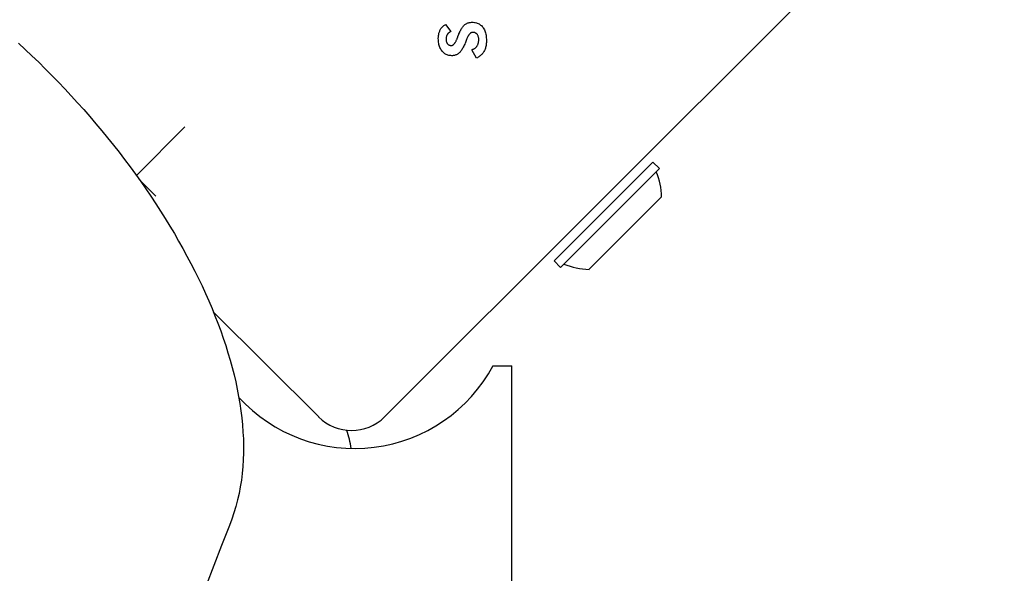
# Model space of a CAD drawing. Units: millimetres. Extents: x -5101 to 6090, y -2809 to 3535.
# Drawn here: x 1491 to 1596, y 1415 to 1475 of the extents above; entities that cross this region are included whole.
import ezdxf

# ---------------------------------------------------------------- set-up
doc = ezdxf.new("R2010")
doc.units = ezdxf.units.MM
doc.header["$LTSCALE"] = 181.818182
doc.layers.add('SW_Toestellen', color=2, linetype='Continuous')

msp = doc.modelspace()

# ---------------------------------------------------------------- linework, layer by layer
at = {"layer": 'SW_Toestellen'}
for p, q in [((1596.27, 1498.49), (1529.8, 1432.02)), ((1536.35, 1474.16), (1536.89, 1473.39)), ((1539.66, 1470.54), (1539.16, 1471.45)), ((1508.39, 1463.15), (1503.18, 1457.94)), ((1558.58, 1459.39), (1547.98, 1448.78)), ((1559.29, 1458.68), (1548.68, 1448.08)), ((1559.29, 1458.68), (1558.58, 1459.39)), ((1503.47, 1457.52), (1505.28, 1455.71)), ((1559.5, 1455.64), (1551.72, 1447.86)), ((1548.68, 1448.08), (1547.98, 1448.78)), ((1522.73, 1432.02), (1511.43, 1443.32)), ((1541.44, 1437.52), (1543.44, 1437.52)), ((1543.44, 1090.18), (1543.44, 1437.52))]:
    msp.add_line(p, q, dxfattribs=at)
at = {"layer": 'SW_Toestellen', "flags": 128}
for points in [[(1537.78, 1473.16), (1537.82, 1473.26), (1537.87, 1473.37), (1537.91, 1473.46), (1537.96, 1473.56), (1538.01, 1473.64), (1538.06, 1473.73), (1538.11, 1473.8), (1538.16, 1473.87), (1538.21, 1473.94), (1538.26, 1474), (1538.31, 1474.06), (1538.37, 1474.11), (1538.42, 1474.15), (1538.48, 1474.19), (1538.54, 1474.23), (1538.61, 1474.26), (1538.67, 1474.29), (1538.74, 1474.32), (1538.81, 1474.34), (1538.88, 1474.36), (1538.96, 1474.37), (1539.03, 1474.38), (1539.11, 1474.39), (1539.19, 1474.39)], [(1539.19, 1474.39), (1539.31, 1474.39), (1539.43, 1474.38), (1539.53, 1474.36), (1539.64, 1474.33), (1539.74, 1474.3), (1539.84, 1474.26), (1539.93, 1474.21), (1540.01, 1474.16), (1540.1, 1474.1), (1540.18, 1474.03), (1540.25, 1473.95), (1540.32, 1473.87), (1540.38, 1473.78), (1540.44, 1473.69), (1540.5, 1473.58), (1540.55, 1473.48), (1540.59, 1473.37), (1540.62, 1473.25), (1540.65, 1473.13), (1540.68, 1473), (1540.7, 1472.87), (1540.71, 1472.73), (1540.72, 1472.59), (1540.73, 1472.44)], [(1535.56, 1472.64), (1535.56, 1472.73), (1535.57, 1472.81), (1535.58, 1472.9), (1535.59, 1472.99), (1535.6, 1473.07), (1535.61, 1473.15), (1535.63, 1473.23), (1535.65, 1473.3), (1535.68, 1473.37), (1535.71, 1473.45), (1535.74, 1473.52), (1535.77, 1473.58), (1535.8, 1473.65), (1535.84, 1473.71), (1535.88, 1473.77), (1535.93, 1473.82), (1535.97, 1473.88), (1536.02, 1473.92), (1536.07, 1473.97), (1536.12, 1474.02), (1536.17, 1474.06), (1536.23, 1474.09), (1536.29, 1474.13), (1536.35, 1474.16)], [(1536.89, 1473.39), (1536.85, 1473.37), (1536.81, 1473.35), (1536.78, 1473.34), (1536.75, 1473.31), (1536.71, 1473.29), (1536.68, 1473.27), (1536.65, 1473.24), (1536.63, 1473.21), (1536.6, 1473.19), (1536.57, 1473.15), (1536.55, 1473.12), (1536.53, 1473.09), (1536.5, 1473.05), (1536.49, 1473.01), (1536.47, 1472.97), (1536.45, 1472.94), (1536.44, 1472.9), (1536.43, 1472.85), (1536.42, 1472.81), (1536.41, 1472.77), (1536.4, 1472.72), (1536.4, 1472.68), (1536.39, 1472.63), (1536.39, 1472.59)], [(1539.27, 1473.31), (1539.23, 1473.31), (1539.2, 1473.31), (1539.17, 1473.3), (1539.14, 1473.29), (1539.11, 1473.28), (1539.08, 1473.27), (1539.05, 1473.25), (1539.02, 1473.23), (1538.99, 1473.21), (1538.96, 1473.18), (1538.93, 1473.16), (1538.91, 1473.13), (1538.88, 1473.09), (1538.85, 1473.06), (1538.83, 1473.02), (1538.8, 1472.98), (1538.77, 1472.94), (1538.75, 1472.89), (1538.72, 1472.85), (1538.7, 1472.8), (1538.67, 1472.74), (1538.65, 1472.69), (1538.62, 1472.63), (1538.6, 1472.57)], [(1539.9, 1472.53), (1539.9, 1472.59), (1539.89, 1472.64), (1539.89, 1472.7), (1539.88, 1472.75), (1539.87, 1472.81), (1539.85, 1472.86), (1539.84, 1472.9), (1539.82, 1472.95), (1539.8, 1472.99), (1539.78, 1473.03), (1539.75, 1473.07), (1539.73, 1473.1), (1539.7, 1473.14), (1539.67, 1473.17), (1539.63, 1473.2), (1539.6, 1473.22), (1539.56, 1473.24), (1539.53, 1473.26), (1539.49, 1473.28), (1539.45, 1473.29), (1539.4, 1473.3), (1539.36, 1473.31), (1539.31, 1473.31), (1539.27, 1473.31)], [(1490.52, 1472.16), (1491.25, 1471.48), (1491.98, 1470.79), (1492.7, 1470.1), (1493.41, 1469.39), (1494.12, 1468.68), (1494.82, 1467.96), (1495.51, 1467.23), (1496.19, 1466.5), (1496.86, 1465.76), (1497.53, 1465.01), (1498.18, 1464.26), (1498.83, 1463.5), (1499.46, 1462.74), (1500.09, 1461.98), (1500.71, 1461.21), (1501.32, 1460.43), (1501.91, 1459.65), (1502.5, 1458.87), (1503.07, 1458.08), (1503.64, 1457.29), (1504.19, 1456.5), (1504.73, 1455.71), (1505.26, 1454.91), (1505.77, 1454.11), (1506.28, 1453.31), (1506.77, 1452.51), (1507.25, 1451.71), (1507.71, 1450.9), (1508.16, 1450.1), (1508.6, 1449.29), (1509.03, 1448.49), (1509.44, 1447.68), (1509.84, 1446.88), (1510.22, 1446.08), (1510.59, 1445.27), (1510.95, 1444.47), (1511.29, 1443.67), (1511.61, 1442.87), (1511.92, 1442.07), (1512.22, 1441.28), (1512.49, 1440.48), (1512.76, 1439.69), (1513, 1438.9), (1513.24, 1438.11), (1513.45, 1437.33), (1513.65, 1436.55), (1513.83, 1435.77), (1513.99, 1434.99), (1514.14, 1434.22), (1514.27, 1433.45), (1514.38, 1432.68), (1514.48, 1431.92), (1514.55, 1431.16), (1514.61, 1430.4), (1514.65, 1429.65), (1514.66, 1428.9), (1514.66, 1428.16), (1514.64, 1427.42), (1514.59, 1426.69), (1514.53, 1425.96), (1514.44, 1425.24), (1514.32, 1424.52), (1514.19, 1423.81), (1514.03, 1423.1), (1513.85, 1422.4), (1513.64, 1421.71), (1513.41, 1421.03), (1513.16, 1420.36)], [(1537, 1470.8), (1536.9, 1470.81), (1536.8, 1470.82), (1536.7, 1470.83), (1536.6, 1470.86), (1536.51, 1470.89), (1536.42, 1470.93), (1536.34, 1470.97), (1536.26, 1471.02), (1536.18, 1471.08), (1536.1, 1471.15), (1536.03, 1471.22), (1535.96, 1471.3), (1535.9, 1471.39), (1535.84, 1471.48), (1535.79, 1471.58), (1535.74, 1471.68), (1535.7, 1471.78), (1535.66, 1471.89), (1535.63, 1472), (1535.61, 1472.12), (1535.59, 1472.24), (1535.57, 1472.37), (1535.57, 1472.5), (1535.56, 1472.64)], [(1536.39, 1472.59), (1536.39, 1472.54), (1536.4, 1472.49), (1536.4, 1472.44), (1536.41, 1472.39), (1536.42, 1472.35), (1536.43, 1472.3), (1536.44, 1472.26), (1536.46, 1472.22), (1536.48, 1472.19), (1536.5, 1472.15), (1536.52, 1472.12), (1536.54, 1472.08), (1536.57, 1472.05), (1536.59, 1472.03), (1536.62, 1472), (1536.65, 1471.98), (1536.68, 1471.96), (1536.71, 1471.94), (1536.75, 1471.93), (1536.78, 1471.92), (1536.82, 1471.91), (1536.86, 1471.9), (1536.9, 1471.9), (1536.94, 1471.9)], [(1536.94, 1471.9), (1536.97, 1471.9), (1537, 1471.9), (1537.03, 1471.91), (1537.06, 1471.92), (1537.09, 1471.93), (1537.12, 1471.95), (1537.15, 1471.97), (1537.18, 1471.99), (1537.21, 1472.02), (1537.24, 1472.04), (1537.27, 1472.07), (1537.3, 1472.11), (1537.32, 1472.15), (1537.35, 1472.19), (1537.38, 1472.23), (1537.41, 1472.27), (1537.44, 1472.32), (1537.46, 1472.37), (1537.49, 1472.43), (1537.52, 1472.49), (1537.54, 1472.55), (1537.57, 1472.61), (1537.6, 1472.68), (1537.62, 1472.74)], [(1538.45, 1472.18), (1538.4, 1472.06), (1538.34, 1471.94), (1538.29, 1471.83), (1538.24, 1471.72), (1538.18, 1471.62), (1538.13, 1471.53), (1538.07, 1471.44), (1538.02, 1471.36), (1537.97, 1471.29), (1537.91, 1471.22), (1537.86, 1471.16), (1537.8, 1471.11), (1537.75, 1471.06), (1537.69, 1471.01), (1537.63, 1470.97), (1537.57, 1470.94), (1537.51, 1470.91), (1537.44, 1470.88), (1537.37, 1470.85), (1537.3, 1470.84), (1537.23, 1470.82), (1537.16, 1470.81), (1537.08, 1470.8), (1537, 1470.8)], [(1537.62, 1472.74), (1537.63, 1472.77), (1537.64, 1472.79), (1537.64, 1472.81), (1537.65, 1472.83), (1537.66, 1472.85), (1537.67, 1472.87), (1537.67, 1472.89), (1537.68, 1472.91), (1537.69, 1472.93), (1537.7, 1472.95), (1537.7, 1472.96), (1537.71, 1472.98), (1537.72, 1473), (1537.72, 1473.01), (1537.73, 1473.03), (1537.73, 1473.05), (1537.74, 1473.06), (1537.75, 1473.08), (1537.75, 1473.09), (1537.76, 1473.1), (1537.76, 1473.12), (1537.77, 1473.13), (1537.77, 1473.14), (1537.78, 1473.16)], [(1538.6, 1472.57), (1538.59, 1472.55), (1538.59, 1472.53), (1538.58, 1472.51), (1538.57, 1472.49), (1538.56, 1472.47), (1538.56, 1472.45), (1538.55, 1472.43), (1538.54, 1472.41), (1538.54, 1472.4), (1538.53, 1472.38), (1538.52, 1472.36), (1538.52, 1472.34), (1538.51, 1472.33), (1538.51, 1472.31), (1538.5, 1472.3), (1538.49, 1472.28), (1538.49, 1472.27), (1538.48, 1472.26), (1538.48, 1472.24), (1538.47, 1472.23), (1538.47, 1472.22), (1538.46, 1472.2), (1538.46, 1472.19), (1538.45, 1472.18)], [(1539.16, 1471.45), (1539.22, 1471.47), (1539.28, 1471.49), (1539.33, 1471.51), (1539.38, 1471.54), (1539.43, 1471.56), (1539.48, 1471.59), (1539.52, 1471.63), (1539.56, 1471.66), (1539.6, 1471.7), (1539.64, 1471.74), (1539.68, 1471.78), (1539.71, 1471.82), (1539.74, 1471.87), (1539.77, 1471.92), (1539.79, 1471.97), (1539.81, 1472.02), (1539.83, 1472.08), (1539.85, 1472.14), (1539.86, 1472.2), (1539.88, 1472.26), (1539.88, 1472.32), (1539.89, 1472.39), (1539.9, 1472.46), (1539.9, 1472.53)], [(1540.73, 1472.44), (1540.72, 1472.32), (1540.72, 1472.21), (1540.71, 1472.1), (1540.7, 1471.99), (1540.68, 1471.89), (1540.66, 1471.79), (1540.64, 1471.7), (1540.61, 1471.6), (1540.58, 1471.52), (1540.54, 1471.43), (1540.5, 1471.35), (1540.46, 1471.27), (1540.42, 1471.19), (1540.37, 1471.12), (1540.31, 1471.05), (1540.26, 1470.98), (1540.19, 1470.92), (1540.13, 1470.85), (1540.06, 1470.79), (1539.99, 1470.74), (1539.91, 1470.68), (1539.83, 1470.63), (1539.75, 1470.59), (1539.66, 1470.54)], [(1513.16, 1420.36), (1512.3, 1418.23), (1511.47, 1416.08), (1510.66, 1413.91)]]:
    msp.add_lwpolyline(points, dxfattribs=at)
at = {"layer": 'SW_Toestellen'}
for centre, radius, start, end in [((1551.92, 1455.45), 7.59, 1.4628, 22.3145), ((1551.92, 1455.45), 7.59, 247.6855, 268.5372), ((1526.59, 1445.49), 16.85, 222.4961, 331.8003), ((1526.26, 1435.56), 5, 225, 315), ((1517.26, 1427.58), 9, 6.7345, 19.4511)]:
    msp.add_arc(centre, radius, start, end, dxfattribs=at)

doc.saveas('drawing.dxf')
